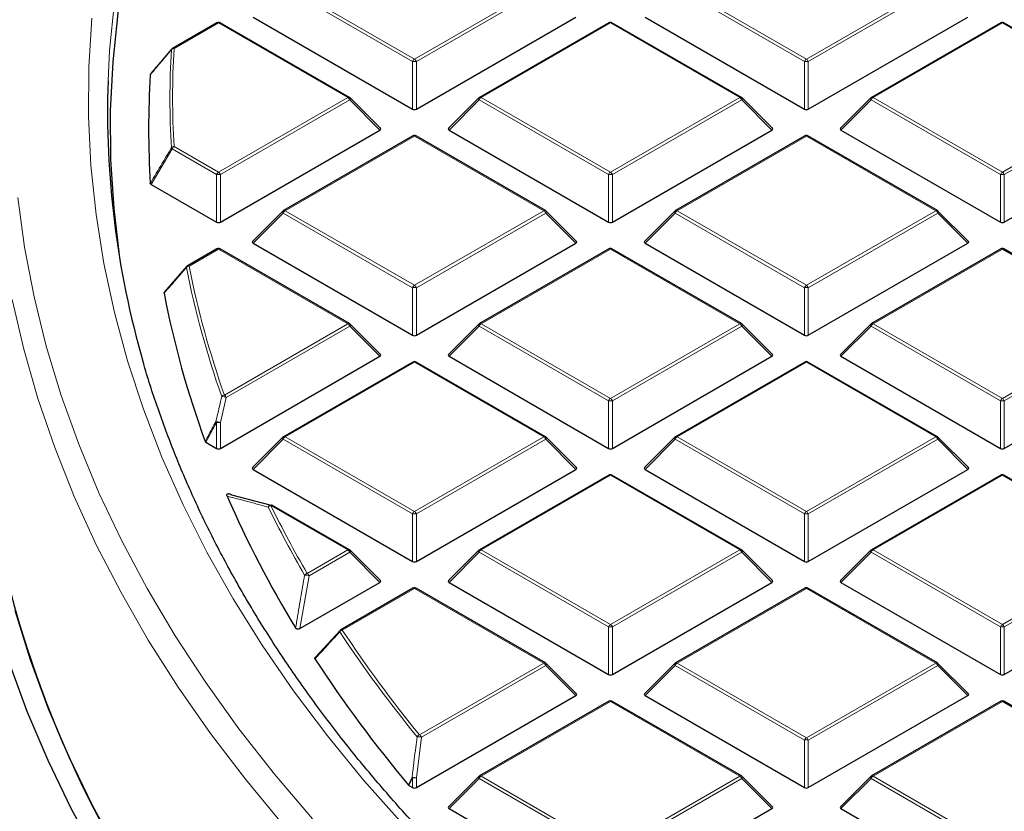
# Model space of a CAD drawing. Units: millimetres. Extents: x 0 to 420, y 0 to 297.
# Drawn here: x 258 to 276, y 192 to 206 of the extents above; entities that cross this region are included whole.
import ezdxf

# ---------------------------------------------------------------- set-up
doc = ezdxf.new("R2010")
doc.units = ezdxf.units.MM

msp = doc.modelspace()

# ---------------------------------------------------------------- linework, layer by layer
at = {"color": 8, "linetype": 'Continuous', "lineweight": 18}
for p, q in [((265.0637, 205.6759), (262.6632, 207.0617)), ((262.6982, 207.1053), (265.0987, 205.7194)), ((265.0987, 205.7194), (267.4993, 207.1053)), ((267.5343, 207.0617), (265.1337, 205.6759)), ((272.3368, 205.6759), (269.9363, 207.0617)), ((269.9713, 207.1053), (272.3718, 205.7194)), ((272.3718, 205.7194), (274.7724, 207.1053)), ((274.8074, 207.0617), (272.4068, 205.6759)), ((261.4622, 206.3918), (260.6371, 205.9154)), ((263.8628, 205.0059), (261.4622, 206.3918)), ((268.7353, 206.3918), (266.3347, 205.0059)), ((271.1359, 205.0059), (268.7353, 206.3918)), ((276.0084, 206.3918), (273.6078, 205.0059)), ((278.409, 205.0059), (276.0084, 206.3918)), ((265.0637, 204.7928), (265.0637, 205.6759)), ((265.1337, 205.6759), (265.1337, 204.7928)), ((272.3368, 204.7928), (272.3368, 205.6759)), ((272.4068, 205.6759), (272.4068, 204.7928)), ((261.4622, 203.6201), (263.8628, 205.0059)), ((266.3347, 205.0059), (268.7353, 203.6201)), ((268.7353, 203.6201), (271.1359, 205.0059)), ((273.6078, 205.0059), (276.0084, 203.6201)), ((276.0084, 203.6201), (278.409, 205.0059)), ((263.8978, 204.9624), (261.4972, 203.5766)), ((264.4577, 204.4025), (263.8978, 204.9624)), ((266.2997, 204.9624), (265.7398, 204.4025)), ((268.7003, 203.5766), (266.2997, 204.9624)), ((271.1709, 204.9624), (268.7703, 203.5766)), ((271.7308, 204.4025), (271.1709, 204.9624)), ((273.5728, 204.9624), (273.0129, 204.4025)), ((275.9734, 203.5766), (273.5728, 204.9624)), ((278.444, 204.9624), (276.0434, 203.5766)), ((265.0987, 204.2924), (262.6982, 202.9066)), ((267.4993, 202.9066), (265.0987, 204.2924)), ((272.3718, 204.2924), (269.9713, 202.9066)), ((274.7724, 202.9066), (272.3718, 204.2924)), ((260.6371, 204.0964), (261.4622, 203.6201)), ((260.6021, 204.0529), (260.2118, 203.3951)), ((261.4272, 203.5766), (260.6021, 204.0529)), ((261.4272, 202.6934), (261.4272, 203.5766)), ((261.4972, 203.5766), (261.4972, 202.6934)), ((268.7003, 202.6934), (268.7003, 203.5766)), ((268.7703, 203.5766), (268.7703, 202.6934)), ((275.9734, 202.6934), (275.9734, 203.5766)), ((276.0434, 203.5766), (276.0434, 202.6934)), ((262.6632, 202.8631), (262.1033, 202.3031)), ((265.0637, 201.4772), (262.6632, 202.8631)), ((262.6982, 202.9066), (265.0987, 201.5208)), ((265.0987, 201.5208), (267.4993, 202.9066)), ((267.5343, 202.8631), (265.1337, 201.4772)), ((268.0942, 202.3031), (267.5343, 202.8631)), ((269.9363, 202.8631), (269.3764, 202.3031)), ((272.3368, 201.4772), (269.9363, 202.8631)), ((269.9713, 202.9066), (272.3718, 201.5208)), ((272.3718, 201.5208), (274.7724, 202.9066)), ((274.8074, 202.8631), (272.4068, 201.4772)), ((275.3673, 202.3031), (274.8074, 202.8631)), ((261.4622, 202.1931), (260.9172, 201.8785)), ((263.8628, 200.8073), (261.4622, 202.1931)), ((268.7353, 202.1931), (266.3347, 200.8073)), ((271.1359, 200.8073), (268.7353, 202.1931)), ((276.0084, 202.1931), (273.6078, 200.8073)), ((278.409, 200.8073), (276.0084, 202.1931)), ((265.0637, 200.5941), (265.0637, 201.4772)), ((265.1337, 201.4772), (265.1337, 200.5941)), ((272.3368, 200.5941), (272.3368, 201.4772)), ((272.4068, 201.4772), (272.4068, 200.5941)), ((261.5713, 199.4844), (263.8628, 200.8073)), ((266.3347, 200.8073), (268.7353, 199.4214)), ((268.7353, 199.4214), (271.1359, 200.8073)), ((273.6078, 200.8073), (276.0084, 199.4214)), ((276.0084, 199.4214), (278.409, 200.8073)), ((263.8978, 200.7637), (261.6063, 199.4409)), ((264.4577, 200.2038), (263.8978, 200.7637)), ((266.2997, 200.7637), (265.7398, 200.2038)), ((268.7003, 199.3779), (266.2997, 200.7637)), ((271.1709, 200.7637), (268.7703, 199.3779)), ((271.7308, 200.2038), (271.1709, 200.7637)), ((273.5728, 200.7637), (273.0129, 200.2038)), ((275.9734, 199.3779), (273.5728, 200.7637)), ((278.444, 200.7637), (276.0434, 199.3779)), ((265.0987, 200.0937), (262.6982, 198.7079)), ((267.4993, 198.7079), (265.0987, 200.0937)), ((272.3718, 200.0937), (269.9713, 198.7079)), ((274.7724, 198.7079), (272.3718, 200.0937)), ((261.6063, 199.4409), (261.4972, 198.9752)), ((268.7003, 198.4948), (268.7003, 199.3779)), ((268.7703, 199.3779), (268.7703, 198.4948)), ((275.9734, 198.4948), (275.9734, 199.3779)), ((276.0434, 199.3779), (276.0434, 198.4948)), ((261.4272, 198.9752), (261.2296, 198.6088)), ((261.4272, 198.4948), (261.4272, 198.9752)), ((261.4972, 198.9752), (261.4972, 198.4948)), ((262.6632, 198.6644), (262.1033, 198.1045)), ((265.0637, 197.2786), (262.6632, 198.6644)), ((262.6982, 198.7079), (265.0987, 197.3221)), ((265.0987, 197.3221), (267.4993, 198.7079)), ((267.5343, 198.6644), (265.1337, 197.2786)), ((268.0942, 198.1045), (267.5343, 198.6644)), ((269.9363, 198.6644), (269.3764, 198.1045)), ((272.3368, 197.2786), (269.9363, 198.6644)), ((269.9713, 198.7079), (272.3718, 197.3221)), ((272.3718, 197.3221), (274.7724, 198.7079)), ((274.8074, 198.6644), (272.4068, 197.2786)), ((275.3673, 198.1045), (274.8074, 198.6644)), ((268.7353, 197.9944), (266.3347, 196.6086)), ((271.1359, 196.6086), (268.7353, 197.9944)), ((276.0084, 197.9944), (273.6078, 196.6086)), ((278.409, 196.6086), (276.0084, 197.9944)), ((263.8628, 196.6086), (262.4332, 197.4338)), ((265.0637, 196.3954), (265.0637, 197.2786)), ((265.1337, 197.2786), (265.1337, 196.3954)), ((272.3368, 196.3954), (272.3368, 197.2786)), ((272.4068, 197.2786), (272.4068, 196.3954)), ((263.1083, 196.173), (263.8628, 196.6086)), ((266.3347, 196.6086), (268.7353, 195.2228)), ((268.7353, 195.2228), (271.1359, 196.6086)), ((273.6078, 196.6086), (276.0084, 195.2228)), ((276.0084, 195.2228), (278.409, 196.6086)), ((263.8978, 196.5651), (263.1433, 196.1295)), ((264.4577, 196.0051), (263.8978, 196.5651)), ((266.2997, 196.5651), (265.7398, 196.0051)), ((268.7003, 195.1792), (266.2997, 196.5651)), ((271.1709, 196.5651), (268.7703, 195.1792)), ((271.7308, 196.0051), (271.1709, 196.5651)), ((273.5728, 196.5651), (273.0129, 196.0051)), ((275.9734, 195.1792), (273.5728, 196.5651)), ((278.444, 196.5651), (276.0434, 195.1792)), ((263.1433, 196.1295), (262.9745, 195.1489)), ((265.0987, 195.8951), (263.7598, 195.1221)), ((267.4993, 194.5092), (265.0987, 195.8951)), ((272.3718, 195.8951), (269.9713, 194.5092)), ((274.7724, 194.5092), (272.3718, 195.8951)), ((268.7003, 194.2961), (268.7003, 195.1792)), ((268.7703, 195.1792), (268.7703, 194.2961)), ((275.9734, 194.2961), (275.9734, 195.1792)), ((276.0434, 195.1792), (276.0434, 194.2961)), ((265.1914, 193.1769), (267.4993, 194.5092)), ((267.5343, 194.4657), (265.2264, 193.1334)), ((268.0942, 193.9058), (267.5343, 194.4657)), ((269.9363, 194.4657), (269.3764, 193.9058)), ((272.3368, 193.0799), (269.9363, 194.4657)), ((269.9713, 194.5092), (272.3718, 193.1234)), ((272.3718, 193.1234), (274.7724, 194.5092)), ((274.8074, 194.4657), (272.4068, 193.0799)), ((275.3673, 193.9058), (274.8074, 194.4657)), ((268.7353, 193.7957), (266.3347, 192.4099)), ((271.1359, 192.4099), (268.7353, 193.7957)), ((276.0084, 193.7957), (273.6078, 192.4099)), ((278.409, 192.4099), (276.0084, 193.7957)), ((265.2264, 193.1334), (265.1337, 192.3771)), ((272.3368, 192.1968), (272.3368, 193.0799)), ((272.4068, 193.0799), (272.4068, 192.1968)), ((266.3347, 192.4099), (268.7353, 191.0241)), ((268.7353, 191.0241), (271.1359, 192.4099)), ((273.6078, 192.4099), (276.0084, 191.0241)), ((265.0637, 192.3771), (264.9969, 192.2353)), ((265.0637, 192.1968), (265.0637, 192.3771)), ((265.1337, 192.3771), (265.1337, 192.1968)), ((266.2997, 192.3664), (265.7398, 191.8065)), ((268.7003, 190.9805), (266.2997, 192.3664)), ((271.1709, 192.3664), (268.7703, 190.9805)), ((271.7308, 191.8065), (271.1709, 192.3664)), ((273.5728, 192.3664), (273.0129, 191.8065)), ((275.9734, 190.9805), (273.5728, 192.3664))]:
    msp.add_line(p, q, dxfattribs=at)
at = {"color": 7, "linetype": 'Continuous', "lineweight": 25}
for p, q in [((262.1033, 206.5018), (265.0637, 204.7928)), ((265.1337, 204.7928), (268.0942, 206.5018)), ((269.3764, 206.5018), (272.3368, 204.7928)), ((272.4068, 204.7928), (275.3673, 206.5018)), ((261.4336, 206.3946), (260.6085, 205.9183)), ((263.8913, 205.0088), (261.4908, 206.3946)), ((268.7067, 206.3946), (266.3061, 205.0088)), ((271.1644, 205.0088), (268.7639, 206.3946)), ((275.9798, 206.3946), (273.5792, 205.0088)), ((278.4375, 205.0088), (276.037, 206.3946)), ((260.2118, 205.4503), (260.6021, 205.9123)), ((264.4667, 204.4361), (263.9032, 204.9997)), ((266.2943, 204.9997), (265.7308, 204.4361)), ((271.7398, 204.4361), (271.1763, 204.9997)), ((273.5674, 204.9997), (273.0039, 204.4361)), ((261.4972, 202.6934), (264.4577, 204.4025)), ((265.0702, 204.2952), (262.6696, 202.9094)), ((267.5279, 202.9094), (265.1273, 204.2952)), ((265.7398, 204.4025), (268.7003, 202.6934)), ((268.7703, 202.6934), (271.7308, 204.4025)), ((272.3433, 204.2952), (269.9427, 202.9094)), ((274.801, 202.9094), (272.4004, 204.2952)), ((273.0129, 204.4025), (275.9734, 202.6934)), ((276.0434, 202.6934), (279.0039, 204.4025)), ((260.2118, 203.3951), (261.4272, 202.6934)), ((262.6577, 202.9003), (262.0943, 202.3368)), ((268.1032, 202.3368), (267.5397, 202.9003)), ((269.9308, 202.9003), (269.3674, 202.3368)), ((275.3763, 202.3368), (274.8128, 202.9003)), ((262.1033, 202.3031), (265.0637, 200.5941)), ((265.1337, 200.5941), (268.0942, 202.3031)), ((269.3764, 202.3031), (272.3368, 200.5941)), ((272.4068, 200.5941), (275.3673, 202.3031)), ((261.4336, 202.1959), (260.8886, 201.8813)), ((263.8913, 200.8101), (261.4908, 202.1959)), ((268.7067, 202.1959), (266.3061, 200.8101)), ((271.1644, 200.8101), (268.7639, 202.1959)), ((275.9798, 202.1959), (273.5792, 200.8101)), ((278.4375, 200.8101), (276.037, 202.1959)), ((260.4677, 201.3993), (260.8822, 201.8753)), ((264.4667, 200.2375), (263.9032, 200.801)), ((266.2943, 200.801), (265.7308, 200.2375)), ((271.7398, 200.2375), (271.1763, 200.801)), ((273.5674, 200.801), (273.0039, 200.2375)), ((261.4972, 198.4948), (264.4577, 200.2038)), ((265.0702, 200.0966), (262.6696, 198.7107)), ((267.5279, 198.7107), (265.1273, 200.0966)), ((265.7398, 200.2038), (268.7003, 198.4948)), ((268.7703, 198.4948), (271.7308, 200.2038)), ((272.3433, 200.0966), (269.9427, 198.7107)), ((274.801, 198.7107), (272.4004, 200.0966)), ((273.0129, 200.2038), (275.9734, 198.4948)), ((276.0434, 198.4948), (279.0039, 200.2038)), ((261.2296, 198.6088), (261.4272, 198.4948)), ((262.6577, 198.7017), (262.0943, 198.1381)), ((268.1032, 198.1381), (267.5397, 198.7017)), ((269.9308, 198.7017), (269.3674, 198.1381)), ((275.3763, 198.1381), (274.8128, 198.7017)), ((262.1033, 198.1045), (265.0637, 196.3954)), ((265.1337, 196.3954), (268.0942, 198.1045)), ((269.3764, 198.1045), (272.3368, 196.3954)), ((272.4068, 196.3954), (275.3673, 198.1045)), ((268.7067, 197.9972), (266.3061, 196.6114)), ((271.1644, 196.6114), (268.7639, 197.9972)), ((275.9798, 197.9972), (273.5792, 196.6114)), ((278.4375, 196.6114), (276.037, 197.9972)), ((261.7056, 197.6343), (262.4421, 197.4377)), ((263.8913, 196.6114), (262.4618, 197.4367)), ((264.4667, 196.0388), (263.9032, 196.6023)), ((266.2943, 196.6023), (265.7308, 196.0388)), ((271.7398, 196.0388), (271.1763, 196.6023)), ((273.5674, 196.6023), (273.0039, 196.0388)), ((262.9745, 195.1489), (264.4577, 196.0051)), ((265.0702, 195.8979), (263.7312, 195.1249)), ((267.5279, 194.5121), (265.1273, 195.8979)), ((265.7398, 196.0051), (268.7003, 194.2961)), ((268.7703, 194.2961), (271.7308, 196.0051)), ((272.3433, 195.8979), (269.9427, 194.5121)), ((274.801, 194.5121), (272.4004, 195.8979)), ((273.0129, 196.0051), (275.9734, 194.2961)), ((276.0434, 194.2961), (279.0039, 196.0051)), ((263.2641, 194.6163), (263.7248, 195.119)), ((268.1032, 193.9395), (267.5397, 194.503)), ((269.9308, 194.503), (269.3674, 193.9395)), ((275.3763, 193.9395), (274.8128, 194.503)), ((265.1337, 192.1968), (268.0942, 193.9058)), ((269.3764, 193.9058), (272.3368, 192.1968)), ((272.4068, 192.1968), (275.3673, 193.9058)), ((268.7067, 193.7986), (266.3061, 192.4127)), ((271.1644, 192.4127), (268.7639, 193.7986)), ((275.9798, 193.7986), (273.5792, 192.4127)), ((278.4375, 192.4127), (276.037, 193.7986)), ((258.5275, 193.135), (258.5277, 193.1338)), ((266.2943, 192.4037), (265.7308, 191.8401)), ((271.7398, 191.8401), (271.1763, 192.4037)), ((273.5674, 192.4037), (273.0039, 191.8401)), ((264.9969, 192.2353), (264.9873, 192.2431)), ((264.9969, 192.2353), (265.0637, 192.1968)), ((265.7398, 191.8065), (268.7003, 190.0974)), ((268.7703, 190.0974), (271.7308, 191.8065)), ((273.0129, 191.8065), (275.9734, 190.0974))]:
    msp.add_line(p, q, dxfattribs=at)
at = {"color": 8, "linetype": 'Continuous', "lineweight": 18, "flags": 128}
for points in [[(264.4112, 217.247), (263.7431, 216.4246), (263.1207, 215.5904), (262.5448, 214.7451), (262.0158, 213.8896), (261.5343, 213.0249), (261.1009, 212.1517), (260.7159, 211.271), (260.3798, 210.3836), (260.0928, 209.4906), (259.8553, 208.5926), (259.6676, 207.6908), (259.5298, 206.786), (259.442, 205.8791), (259.4128, 205.3192)], [(259.1132, 206.4816), (259.057, 205.5693), (259.0511, 204.6565), (259.0955, 203.7441), (259.1902, 202.8329), (259.3351, 201.9239), (259.53, 201.018), (259.7747, 200.1162), (260.069, 199.2193), (260.4125, 198.3283), (260.8051, 197.444), (261.2461, 196.5674), (261.7353, 195.6994), (262.272, 194.8407), (262.8558, 193.9924), (263.4861, 193.1552), (264.1621, 192.33), (264.8834, 191.5177)], [(263.9032, 204.9997), (263.9047, 204.9979), (263.9064, 204.9938), (263.907, 204.9888), (263.9064, 204.983), (263.9047, 204.9765), (263.9017, 204.9696), (263.8978, 204.9624)], [(266.2997, 204.9624), (266.2957, 204.9696), (266.2928, 204.9765), (266.291, 204.983), (266.2904, 204.9888), (266.291, 204.9938), (266.2928, 204.9979), (266.2943, 204.9997)], [(271.1763, 204.9997), (271.1778, 204.9979), (271.1795, 204.9938), (271.1801, 204.9888), (271.1795, 204.983), (271.1778, 204.9765), (271.1748, 204.9696), (271.1709, 204.9624)], [(273.5728, 204.9624), (273.5688, 204.9696), (273.5659, 204.9765), (273.5641, 204.983), (273.5635, 204.9888), (273.5641, 204.9938), (273.5659, 204.9979), (273.5674, 204.9997)], [(257.7396, 203.1539), (257.8655, 202.2301), (258.0417, 201.309), (258.2679, 200.3915), (258.5438, 199.4787), (258.8693, 198.5712), (259.2441, 197.6701), (259.6676, 196.7763), (260.1396, 195.8906), (260.6596, 195.0139), (261.227, 194.147), (261.8413, 193.2908), (262.5018, 192.4462), (263.208, 191.6141)], [(262.6632, 202.8631), (262.6592, 202.8703), (262.6563, 202.8772), (262.6545, 202.8836), (262.6539, 202.8894), (262.6545, 202.8944), (262.6563, 202.8985), (262.6577, 202.9003)], [(267.5397, 202.9003), (267.5412, 202.8985), (267.543, 202.8944), (267.5436, 202.8894), (267.543, 202.8836), (267.5412, 202.8772), (267.5383, 202.8703), (267.5343, 202.8631)], [(269.9363, 202.8631), (269.9323, 202.8703), (269.9294, 202.8772), (269.9276, 202.8836), (269.927, 202.8894), (269.9276, 202.8944), (269.9294, 202.8985), (269.9308, 202.9003)], [(274.8128, 202.9003), (274.8143, 202.8985), (274.8161, 202.8944), (274.8167, 202.8894), (274.8161, 202.8836), (274.8143, 202.8772), (274.8114, 202.8703), (274.8074, 202.8631)], [(257.6352, 201.2557), (257.8483, 200.3354), (258.111, 199.4194), (258.4233, 198.5085), (258.7847, 197.6037), (259.1949, 196.7059), (259.6535, 195.816), (260.16, 194.9347), (260.7141, 194.063), (261.315, 193.2018), (261.9623, 192.3518), (262.6553, 191.5138)], [(263.9032, 200.801), (263.9047, 200.7992), (263.9064, 200.7951), (263.907, 200.7901), (263.9064, 200.7843), (263.9047, 200.7778), (263.9017, 200.7709), (263.8978, 200.7637)], [(266.2997, 200.7637), (266.2957, 200.7709), (266.2928, 200.7778), (266.291, 200.7843), (266.2904, 200.7901), (266.291, 200.7951), (266.2928, 200.7992), (266.2943, 200.801)], [(271.1763, 200.801), (271.1778, 200.7992), (271.1795, 200.7951), (271.1801, 200.7901), (271.1795, 200.7843), (271.1778, 200.7778), (271.1748, 200.7709), (271.1709, 200.7637)], [(273.5728, 200.7637), (273.5688, 200.7709), (273.5659, 200.7778), (273.5641, 200.7843), (273.5635, 200.7901), (273.5641, 200.7951), (273.5659, 200.7992), (273.5674, 200.801)], [(262.6632, 198.6644), (262.6592, 198.6716), (262.6563, 198.6785), (262.6545, 198.685), (262.6539, 198.6908), (262.6545, 198.6958), (262.6563, 198.6999), (262.6577, 198.7017)], [(267.5397, 198.7017), (267.5412, 198.6999), (267.543, 198.6958), (267.5436, 198.6908), (267.543, 198.685), (267.5412, 198.6785), (267.5383, 198.6716), (267.5343, 198.6644)], [(269.9363, 198.6644), (269.9323, 198.6716), (269.9294, 198.6785), (269.9276, 198.685), (269.927, 198.6908), (269.9276, 198.6958), (269.9294, 198.6999), (269.9308, 198.7017)], [(274.8128, 198.7017), (274.8143, 198.6999), (274.8161, 198.6958), (274.8167, 198.6908), (274.8161, 198.685), (274.8143, 198.6785), (274.8114, 198.6716), (274.8074, 198.6644)], [(263.9032, 196.6023), (263.9047, 196.6005), (263.9064, 196.5964), (263.907, 196.5914), (263.9064, 196.5856), (263.9047, 196.5792), (263.9017, 196.5722), (263.8978, 196.5651)], [(266.2997, 196.5651), (266.2957, 196.5722), (266.2928, 196.5792), (266.291, 196.5856), (266.2904, 196.5914), (266.291, 196.5964), (266.2928, 196.6005), (266.2943, 196.6023)], [(271.1763, 196.6023), (271.1778, 196.6005), (271.1795, 196.5964), (271.1801, 196.5914), (271.1795, 196.5856), (271.1778, 196.5792), (271.1748, 196.5722), (271.1709, 196.5651)], [(273.5728, 196.5651), (273.5688, 196.5722), (273.5659, 196.5792), (273.5641, 196.5856), (273.5635, 196.5914), (273.5641, 196.5964), (273.5659, 196.6005), (273.5674, 196.6023)], [(267.5397, 194.503), (267.5412, 194.5012), (267.543, 194.4971), (267.5436, 194.4921), (267.543, 194.4863), (267.5412, 194.4798), (267.5383, 194.4729), (267.5343, 194.4657)], [(269.9363, 194.4657), (269.9323, 194.4729), (269.9294, 194.4798), (269.9276, 194.4863), (269.927, 194.4921), (269.9276, 194.4971), (269.9294, 194.5012), (269.9308, 194.503)], [(274.8128, 194.503), (274.8143, 194.5012), (274.8161, 194.4971), (274.8167, 194.4921), (274.8161, 194.4863), (274.8143, 194.4798), (274.8114, 194.4729), (274.8074, 194.4657)], [(264.9873, 192.2431), (265.0344, 192.343), (265.0542, 192.3849)], [(266.2997, 192.3664), (266.2957, 192.3736), (266.2928, 192.3805), (266.291, 192.387), (266.2904, 192.3928), (266.291, 192.3978), (266.2928, 192.4018), (266.2943, 192.4037)], [(271.1763, 192.4037), (271.1778, 192.4018), (271.1795, 192.3978), (271.1801, 192.3928), (271.1795, 192.387), (271.1778, 192.3805), (271.1748, 192.3736), (271.1709, 192.3664)], [(273.5728, 192.3664), (273.5688, 192.3736), (273.5659, 192.3805), (273.5641, 192.387), (273.5635, 192.3928), (273.5641, 192.3978), (273.5659, 192.4018), (273.5674, 192.4037)]]:
    msp.add_lwpolyline(points, dxfattribs=at)
at = {"color": 7, "linetype": 'Continuous', "lineweight": 25, "flags": 128}
for points in [[(264.5416, 217.0152), (263.8684, 216.1952), (263.241, 215.3632), (262.6597, 214.5201), (262.1254, 213.6667), (261.6385, 212.8039), (261.1995, 211.9326), (260.8088, 211.0536), (260.4669, 210.168), (260.1741, 209.2764), (259.9307, 208.3799), (259.7369, 207.4794), (259.5929, 206.5758), (259.499, 205.67), (259.4551, 204.763), (259.4614, 203.8556), (259.5178, 202.9487), (259.6187, 202.0818)], [(259.6066, 190.9779), (259.126, 191.8645), (258.6934, 192.7593), (258.3092, 193.6614), (257.9738, 194.57), (257.6875, 195.4842)], [(259.2222, 190.9047), (258.7379, 191.7982), (258.3019, 192.7), (257.9147, 193.6092), (257.5767, 194.5249)]]:
    msp.add_lwpolyline(points, dxfattribs=at)
at = {"color": 7, "linetype": 'Continuous', "lineweight": 25}
for centre, radius, start, end in [((261.4622, 206.3451), 0.0571, 60.00269, 119.99731), ((268.7353, 206.3451), 0.0571, 60.00269, 119.99731), ((276.0084, 206.3451), 0.0571, 60.00269, 119.99731), ((260.614, 205.8885), 0.0267, 140.18829, 170.32622), ((260.6371, 205.8688), 0.0571, 119.99731, 139.79986), ((276.3651, 204.4227), 16.1992, 176.43092, 183.56908), ((276.2268, 204.7637), 16.8232, 178.10756, 196.04955), ((263.8628, 204.9593), 0.0571, 44.99845, 60.00269), ((266.3347, 204.9593), 0.0571, 119.99731, 135.00155), ((271.1359, 204.9593), 0.0571, 44.99845, 60.00269), ((273.6078, 204.9593), 0.0571, 119.99731, 135.00155), ((265.0987, 204.2458), 0.0571, 60.00269, 119.99731), ((272.3718, 204.2458), 0.0571, 60.00269, 119.99731), ((262.6982, 202.8599), 0.0571, 119.99731, 135.00155), ((267.4993, 202.8599), 0.0571, 44.99845, 60.00269), ((269.9713, 202.8599), 0.0571, 119.99731, 135.00155), ((274.7724, 202.8599), 0.0571, 44.99845, 60.00269), ((261.4622, 202.1464), 0.0571, 60.00269, 119.99731), ((268.7353, 202.1464), 0.0571, 60.00269, 119.99731), ((276.0084, 202.1464), 0.0571, 60.00269, 119.99731), ((260.9172, 201.8318), 0.0571, 119.99731, 138.93762), ((260.8942, 201.8525), 0.0262, 140.12607, 181.3558), ((277.5799, 204.6391), 17.4345, 190.78712, 200.18551), ((263.8628, 200.7606), 0.0571, 44.99845, 60.00269), ((266.3347, 200.7606), 0.0571, 119.99731, 135.00155), ((271.1359, 200.7606), 0.0571, 44.99845, 60.00269), ((273.6078, 200.7606), 0.0571, 119.99731, 135.00155), ((265.0987, 200.0471), 0.0571, 60.00269, 119.99731), ((272.3718, 200.0471), 0.0571, 60.00269, 119.99731), ((262.6982, 198.6613), 0.0571, 119.99731, 135.00155), ((267.4993, 198.6613), 0.0571, 44.99845, 60.00269), ((269.9713, 198.6613), 0.0571, 119.99731, 135.00155), ((274.7724, 198.6613), 0.0571, 44.99845, 60.00269), ((268.7353, 197.9478), 0.0571, 60.00269, 119.99731), ((276.0084, 197.9478), 0.0571, 60.00269, 119.99731), ((280.2891, 205.7417), 20.362, 203.54694, 211.31187), ((277.1942, 201.0421), 20.2733, 190.38196, 214.72219), ((262.4332, 197.3872), 0.0571, 60.00269, 74.37392), ((263.8628, 196.5619), 0.0571, 44.99845, 60.00269), ((266.3347, 196.5619), 0.0571, 119.99731, 135.00155), ((271.1359, 196.5619), 0.0571, 44.99845, 60.00269), ((273.6078, 196.5619), 0.0571, 119.99731, 135.00155), ((265.0987, 195.8484), 0.0571, 60.00269, 119.99731), ((272.3718, 195.8484), 0.0571, 60.00269, 119.99731), ((263.7598, 195.0754), 0.0571, 119.99731, 137.47973), ((283.5748, 207.8175), 24.2499, 213.06753, 219.95943), ((267.4993, 194.4626), 0.0571, 44.99845, 60.00269), ((269.9713, 194.4626), 0.0571, 119.99731, 135.00155), ((274.7724, 194.4626), 0.0571, 44.99845, 60.00269), ((268.7353, 193.7491), 0.0571, 60.00269, 119.99731), ((276.0084, 193.7491), 0.0571, 60.00269, 119.99731), ((266.3347, 192.3633), 0.0571, 119.99731, 135.00155), ((271.1359, 192.3633), 0.0571, 44.99845, 60.00269), ((273.6078, 192.3633), 0.0571, 119.99731, 135.00155)]:
    msp.add_arc(centre, radius, start, end, dxfattribs=at)
at = {"color": 8, "linetype": 'Continuous', "lineweight": 18}
for centre, radius, start, end in [((261.4454, 206.3682), 0.0289, 54.53278, 114.15676), ((261.4789, 206.3682), 0.0289, 65.84324, 125.46722), ((268.7185, 206.3682), 0.0289, 54.53278, 114.15676), ((268.752, 206.3682), 0.0289, 65.84324, 125.46722), ((275.9916, 206.3682), 0.0289, 54.53278, 114.15676), ((276.0251, 206.3682), 0.0289, 65.84324, 125.46722), ((260.634, 205.8564), 0.0591, 87.03059, 141.68901), ((260.6203, 205.8919), 0.0289, 54.53278, 114.15676), ((276.6599, 205.0059), 16.0486, 176.75119, 183.24881), ((276.6269, 204.9826), 16.0651, 176.75119, 183.24881), ((265.146, 205.6456), 0.0877, 122.63797, 159.77289), ((265.0514, 205.6456), 0.0877, 20.22711, 57.36203), ((272.4191, 205.6456), 0.0877, 122.63797, 159.77289), ((272.3245, 205.6456), 0.0877, 20.22711, 57.36203), ((265.0987, 204.9524), 0.7244, 87.23102, 92.76898), ((272.3718, 204.9524), 0.7244, 87.23102, 92.76898), ((263.8795, 204.9824), 0.0289, 65.84324, 125.46722), ((263.8155, 204.9321), 0.0877, 20.22711, 57.36203), ((266.382, 204.9321), 0.0877, 122.63797, 159.77289), ((266.3179, 204.9824), 0.0289, 54.53278, 114.15676), ((271.1526, 204.9824), 0.0289, 65.84324, 125.46722), ((271.0886, 204.9321), 0.0877, 20.22711, 57.36203), ((273.6551, 204.9321), 0.0877, 122.63797, 159.77289), ((273.591, 204.9824), 0.0289, 54.53278, 114.15676), ((265.082, 204.2689), 0.0289, 54.53278, 114.15676), ((265.1155, 204.2689), 0.0289, 65.84324, 125.46722), ((272.3551, 204.2689), 0.0289, 54.53278, 114.15676), ((272.3886, 204.2689), 0.0289, 65.84324, 125.46722), ((260.6366, 204.0348), 0.0616, 89.5563, 142.70804), ((260.6844, 204.0226), 0.0877, 122.63797, 159.77289), ((260.6338, 204.0918), 0.0502, 203.02522, 230.78575), ((261.5095, 203.5462), 0.0877, 122.63797, 159.77289), ((261.4622, 202.8531), 0.7244, 87.23102, 92.76898), ((261.4149, 203.5462), 0.0877, 20.22711, 57.36203), ((268.7826, 203.5462), 0.0877, 122.63797, 159.77289), ((268.7353, 202.8531), 0.7244, 87.23102, 92.76898), ((268.688, 203.5462), 0.0877, 20.22711, 57.36203), ((276.0557, 203.5462), 0.0877, 122.63797, 159.77289), ((276.0084, 202.8531), 0.7244, 87.23102, 92.76898), ((275.9611, 203.5462), 0.0877, 20.22711, 57.36203), ((262.7455, 202.8327), 0.0877, 122.63797, 159.77289), ((262.6814, 202.8831), 0.0289, 54.53278, 114.15676), ((267.5161, 202.8831), 0.0289, 65.84324, 125.46722), ((267.452, 202.8327), 0.0877, 20.22711, 57.36203), ((270.0186, 202.8327), 0.0877, 122.63797, 159.77289), ((269.9545, 202.8831), 0.0289, 54.53278, 114.15676), ((274.7892, 202.8831), 0.0289, 65.84324, 125.46722), ((274.7251, 202.8327), 0.0877, 20.22711, 57.36203), ((261.4454, 202.1696), 0.0289, 54.53278, 114.15676), ((261.4789, 202.1696), 0.0289, 65.84324, 125.46722), ((268.7185, 202.1696), 0.0289, 54.53278, 114.15676), ((268.752, 202.1696), 0.0289, 65.84324, 125.46722), ((275.9916, 202.1696), 0.0289, 54.53278, 114.15676), ((276.0251, 202.1696), 0.0289, 65.84324, 125.46722), ((260.9004, 201.8549), 0.0289, 54.53278, 114.15676), ((260.9202, 201.8141), 0.0644, 92.64622, 144.07823), ((277.7968, 205.1896), 17.2546, 191.1533, 199.40999), ((277.8285, 205.2127), 17.2369, 191.1533, 199.40999), ((265.146, 201.4469), 0.0877, 122.63797, 159.77289), ((265.0514, 201.4469), 0.0877, 20.22711, 57.36203), ((272.4191, 201.4469), 0.0877, 122.63797, 159.77289), ((272.3245, 201.4469), 0.0877, 20.22711, 57.36203), ((265.0987, 200.7537), 0.7244, 87.23102, 92.76898), ((272.3718, 200.7537), 0.7244, 87.23102, 92.76898), ((263.8795, 200.7837), 0.0289, 65.84324, 125.46722), ((263.8155, 200.7334), 0.0877, 20.22711, 57.36203), ((266.382, 200.7334), 0.0877, 122.63797, 159.77289), ((266.3179, 200.7837), 0.0289, 54.53278, 114.15676), ((271.1526, 200.7837), 0.0289, 65.84324, 125.46722), ((271.0886, 200.7334), 0.0877, 20.22711, 57.36203), ((273.6551, 200.7334), 0.0877, 122.63797, 159.77289), ((273.591, 200.7837), 0.0289, 54.53278, 114.15676), ((265.082, 200.0702), 0.0289, 54.53278, 114.15676), ((265.1155, 200.0702), 0.0289, 65.84324, 125.46722), ((272.3551, 200.0702), 0.0289, 54.53278, 114.15676), ((272.3886, 200.0702), 0.0289, 65.84324, 125.46722), ((261.5784, 199.4175), 0.0673, 96.04895, 145.71758), ((261.5354, 199.2805), 0.1753, 66.14783, 94.11695), ((261.524, 199.4106), 0.0877, 20.22711, 57.36203), ((268.7826, 199.3476), 0.0877, 122.63797, 159.77289), ((268.7353, 198.6544), 0.7244, 87.23102, 92.76898), ((268.688, 199.3476), 0.0877, 20.22711, 57.36203), ((276.0557, 199.3476), 0.0877, 122.63797, 159.77289), ((276.0084, 198.6544), 0.7244, 87.23102, 92.76898), ((275.9611, 199.3476), 0.0877, 20.22711, 57.36203), ((261.4263, 198.8124), 0.1776, 66.46944, 94.03834), ((261.4667, 199.0257), 0.0641, 214.34293, 231.98093), ((261.4622, 198.2517), 0.7244, 87.23102, 92.76898), ((262.7455, 198.6341), 0.0877, 122.63797, 159.77289), ((262.6814, 198.6844), 0.0289, 54.53278, 114.15676), ((267.5161, 198.6844), 0.0289, 65.84324, 125.46722), ((267.452, 198.6341), 0.0877, 20.22711, 57.36203), ((270.0186, 198.6341), 0.0877, 122.63797, 159.77289), ((269.9545, 198.6844), 0.0289, 54.53278, 114.15676), ((274.7892, 198.6844), 0.0289, 65.84324, 125.46722), ((274.7251, 198.6341), 0.0877, 20.22711, 57.36203), ((268.7185, 197.9709), 0.0289, 54.53278, 114.15676), ((268.752, 197.9709), 0.0289, 65.84324, 125.46722), ((275.9916, 197.9709), 0.0289, 54.53278, 114.15676), ((276.0251, 197.9709), 0.0289, 65.84324, 125.46722), ((262.4369, 197.3909), 0.0526, 77.11686, 167.03618), ((262.4442, 197.3651), 0.0697, 99.0694, 147.26055), ((280.7308, 206.4137), 20.4388, 206.15975, 210.17385), ((262.45, 197.4103), 0.0289, 65.84324, 125.46722), ((280.7596, 206.4355), 20.4178, 206.15975, 210.17385), ((265.146, 197.2482), 0.0877, 122.63797, 159.77289), ((265.0514, 197.2482), 0.0877, 20.22711, 57.36203), ((272.4191, 197.2482), 0.0877, 122.63797, 159.77289), ((272.3245, 197.2482), 0.0877, 20.22711, 57.36203), ((265.0987, 196.555), 0.7244, 87.23102, 92.76898), ((272.3718, 196.555), 0.7244, 87.23102, 92.76898), ((263.8795, 196.5851), 0.0289, 65.84324, 125.46722), ((263.8155, 196.5347), 0.0877, 20.22711, 57.36203), ((266.382, 196.5347), 0.0877, 122.63797, 159.77289), ((266.3179, 196.5851), 0.0289, 54.53278, 114.15676), ((271.1526, 196.5851), 0.0289, 65.84324, 125.46722), ((271.0886, 196.5347), 0.0877, 20.22711, 57.36203), ((273.6551, 196.5347), 0.0877, 122.63797, 159.77289), ((273.591, 196.5851), 0.0289, 54.53278, 114.15676), ((263.1219, 196.1032), 0.0711, 100.99728, 148.27687), ((263.073, 195.9186), 0.2224, 71.55851, 92.98214), ((263.061, 196.0992), 0.0877, 20.22711, 57.36203), ((265.082, 195.8716), 0.0289, 54.53278, 114.15676), ((265.1155, 195.8716), 0.0289, 65.84324, 125.46722), ((272.3551, 195.8716), 0.0289, 54.53278, 114.15676), ((272.3886, 195.8716), 0.0289, 65.84324, 125.46722), ((263.7756, 195.0515), 0.0723, 102.65685, 149.16581), ((263.743, 195.0986), 0.0289, 54.53278, 114.15676), ((283.7329, 208.3227), 23.9412, 213.46151, 219.24407), ((268.7826, 195.1489), 0.0877, 122.63797, 159.77289), ((268.7353, 194.4557), 0.7244, 87.23102, 92.76898), ((268.688, 195.1489), 0.0877, 20.22711, 57.36203), ((276.0557, 195.1489), 0.0877, 122.63797, 159.77289), ((276.0084, 194.4557), 0.7244, 87.23102, 92.76898), ((275.9611, 195.1489), 0.0877, 20.22711, 57.36203), ((263.7391, 195.0975), 0.0271, 142.32703, 199.22655), ((283.7072, 208.3028), 23.9658, 213.46151, 219.24407), ((267.5161, 194.4857), 0.0289, 65.84324, 125.46722), ((267.452, 194.4354), 0.0877, 20.22711, 57.36203), ((270.0186, 194.4354), 0.0877, 122.63797, 159.77289), ((269.9545, 194.4857), 0.0289, 54.53278, 114.15676), ((274.7892, 194.4857), 0.0289, 65.84324, 125.46722), ((274.7251, 194.4354), 0.0877, 20.22711, 57.36203), ((268.7185, 193.7722), 0.0289, 54.53278, 114.15676), ((268.752, 193.7722), 0.0289, 65.84324, 125.46722), ((275.9916, 193.7722), 0.0289, 54.53278, 114.15676), ((276.0251, 193.7722), 0.0289, 65.84324, 125.46722), ((265.2118, 193.1052), 0.0746, 105.88626, 150.91859), ((265.1584, 192.8585), 0.2831, 76.10746, 92.38564), ((265.1441, 193.1031), 0.0877, 20.22711, 57.36203), ((272.4191, 193.0496), 0.0877, 122.63797, 159.77289), ((272.3245, 193.0496), 0.0877, 20.22711, 57.36203), ((272.3718, 192.3564), 0.7244, 87.23102, 92.76898), ((265.066, 192.0962), 0.2889, 76.44856, 92.35613), ((265.1161, 192.4512), 0.0908, 226.9719, 234.77886), ((266.382, 192.3361), 0.0877, 122.63797, 159.77289), ((266.3179, 192.3864), 0.0289, 54.53278, 114.15676), ((271.1526, 192.3864), 0.0289, 65.84324, 125.46722), ((271.0886, 192.3361), 0.0877, 20.22711, 57.36203), ((273.6551, 192.3361), 0.0877, 122.63797, 159.77289), ((273.591, 192.3864), 0.0289, 54.53278, 114.15676), ((265.0987, 191.6535), 0.7244, 87.23102, 92.76898)]:
    msp.add_arc(centre, radius, start, end, dxfattribs=at)
at = {"color": 7, "linetype": 'Continuous', "lineweight": 25}
for centre, major_axis, ratio, start_param, end_param in [((265.0987, 204.8264), (0.0571, 0), 0.7452752, 4.0533309, 5.371447), ((272.3718, 204.8264), (0.0571, 0), 0.7452752, 4.0533309, 5.371447), ((264.3993, 204.4227), (0.0738, 0), 0.4471651, 5.6241273, 6.9422433), ((265.7981, 204.4227), (0.0738, 0), 0.4471651, 2.4825346, 3.8006507), ((271.6724, 204.4227), (0.0738, 0), 0.4471651, 5.6241273, 6.9422433), ((273.0712, 204.4227), (0.0738, 0), 0.4471651, 2.4825346, 3.8006507), ((261.4622, 202.7271), (0.0571, 0), 0.7452752, 4.0533309, 5.371447), ((268.7353, 202.7271), (0.0571, 0), 0.7452752, 4.0533309, 5.371447), ((276.0084, 202.7271), (0.0571, 0), 0.7452752, 4.0533309, 5.371447), ((262.1616, 202.3233), (0.0738, 0), 0.4471651, 2.4825346, 3.8006507), ((268.0359, 202.3233), (0.0738, 0), 0.4471651, 5.6241273, 6.9422433), ((269.4347, 202.3233), (0.0738, 0), 0.4471651, 2.4825346, 3.8006507), ((275.309, 202.3233), (0.0738, 0), 0.4471651, 5.6241273, 6.9422433), ((265.0987, 200.6278), (0.0571, 0), 0.7452752, 4.0533309, 5.371447), ((272.3718, 200.6278), (0.0571, 0), 0.7452752, 4.0533309, 5.371447), ((264.3993, 200.224), (0.0738, 0), 0.4471651, 5.6241273, 6.9422433), ((265.7981, 200.224), (0.0738, 0), 0.4471651, 2.4825346, 3.8006507), ((271.6724, 200.224), (0.0738, 0), 0.4471651, 5.6241273, 6.9422433), ((273.0712, 200.224), (0.0738, 0), 0.4471651, 2.4825346, 3.8006507), ((261.4622, 198.5284), (0.0571, 0), 0.7452752, 4.0533309, 5.371447), ((268.7353, 198.5284), (0.0571, 0), 0.7452752, 4.0533309, 5.371447), ((276.0084, 198.5284), (0.0571, 0), 0.7452752, 4.0533309, 5.371447), ((262.1616, 198.1247), (0.0738, 0), 0.4471651, 2.4825346, 3.8006507), ((268.0359, 198.1247), (0.0738, 0), 0.4471651, 5.6241273, 6.9422433), ((269.4347, 198.1247), (0.0738, 0), 0.4471651, 2.4825346, 3.8006507), ((275.309, 198.1247), (0.0738, 0), 0.4471651, 5.6241273, 6.9422433), ((265.0987, 196.4291), (0.0571, 0), 0.7452752, 4.0533309, 5.371447), ((272.3718, 196.4291), (0.0571, 0), 0.7452752, 4.0533309, 5.371447), ((264.3993, 196.0253), (0.0738, 0), 0.4471651, 5.6241273, 6.9422433), ((265.7981, 196.0253), (0.0738, 0), 0.4471651, 2.4825346, 3.8006507), ((271.6724, 196.0253), (0.0738, 0), 0.4471651, 5.6241273, 6.9422433), ((273.0712, 196.0253), (0.0738, 0), 0.4471651, 2.4825346, 3.8006507), ((268.7353, 194.3298), (0.0571, 0), 0.7452752, 4.0533309, 5.371447), ((276.0084, 194.3298), (0.0571, 0), 0.7452752, 4.0533309, 5.371447), ((268.0359, 193.926), (0.0738, 0), 0.4471651, 5.6241273, 6.9422433), ((269.4347, 193.926), (0.0738, 0), 0.4471651, 2.4825346, 3.8006507), ((275.309, 193.926), (0.0738, 0), 0.4471651, 5.6241273, 6.9422433), ((265.0987, 192.2304), (0.0571, 0), 0.7452752, 4.0533309, 5.371447), ((272.3718, 192.2304), (0.0571, 0), 0.7452752, 4.0533309, 5.371447), ((265.7981, 191.8267), (0.0738, 0), 0.4471651, 2.4825346, 3.8006507), ((271.6724, 191.8267), (0.0738, 0), 0.4471651, 5.6241273, 6.9422433), ((273.0712, 191.8267), (0.0738, 0), 0.4471651, 2.4825346, 3.8006507)]:
    msp.add_ellipse(centre, major_axis=major_axis, ratio=ratio, start_param=start_param, end_param=end_param, dxfattribs=at)
for points, knots in [([(284.5737, 236.0814), (284.5421, 236.0751), (283.9281, 235.9525), (282.7409, 235.6968), (281.0192, 235.3033), (279.3143, 234.8828), (277.6261, 234.4374), (275.956, 233.9667), (274.3047, 233.4711), (272.6734, 232.9506), (271.0629, 232.4057), (269.4741, 231.8364), (267.9082, 231.243), (266.3659, 230.6258), (264.8482, 229.9849), (263.3561, 229.3207), (261.8905, 228.6334), (260.4523, 227.9233), (259.0424, 227.1907), (257.6618, 226.4358), (256.3113, 225.6592), (254.9919, 224.861), (253.7045, 224.0416), (252.4501, 223.2016), (251.2295, 222.3412), (250.0437, 221.4609), (248.8935, 220.5613), (247.7799, 219.6429), (246.7038, 218.7062), (245.6661, 217.7518), (244.6675, 216.7804), (243.7089, 215.7926), (242.7911, 214.7892), (241.9149, 213.7709), (241.0809, 212.7386), (240.2898, 211.6931), (239.5423, 210.6352), (238.8388, 209.5659), (238.1798, 208.486), (237.5656, 207.3965), (236.9967, 206.2983), (236.4732, 205.1922), (235.9953, 204.0792), (235.5632, 202.9601), (235.1768, 201.8357), (234.8363, 200.7068), (234.5415, 199.5742), (234.2924, 198.4385), (234.089, 197.3006), (233.931, 196.1609), (233.8193, 195.0202), (233.7503, 193.8943), (233.7422, 193.1485), (233.7382, 192.7835)], [0, 0, 0, 0, 0.0010955, 0.0213242, 0.0415602, 0.0618045, 0.0820577, 0.10232, 0.1225919, 0.1428738, 0.1631658, 0.1834683, 0.2037813, 0.2241049, 0.244439, 0.2647833, 0.2851375, 0.305501, 0.3258731, 0.3462527, 0.3666386, 0.3870292, 0.4074226, 0.4278159, 0.4482062, 0.4685901, 0.4889639, 0.5093237, 0.5296647, 0.5499819, 0.5702699, 0.590523, 0.610735, 0.6308999, 0.6510114, 0.6710636, 0.6910505, 0.7109671, 0.7308087, 0.7505715, 0.7702529, 0.7898511, 0.8093659, 0.8287981, 0.8481502, 0.8674256, 0.8866293, 0.9057674, 0.9248471, 0.9438767, 0.9628651, 0.981822, 1, 1, 1, 1]), ([(260.1973, 205.4311), (260.1981, 205.4343), (260.1995, 205.4407), (260.2062, 205.4469), (260.2109, 205.4497), (260.2118, 205.4503)], [0, 0, 0, 0, 0.4479662, 0.8962787, 1, 1, 1, 1]), ([(260.2118, 203.3951), (260.2082, 203.3976), (260.2012, 203.4025), (260.1978, 203.4096), (260.1974, 203.4135), (260.1973, 203.4142)], [0, 0, 0, 0, 0.4479662, 0.8962787, 1, 1, 1, 1]), ([(260.4535, 201.376), (260.4534, 201.3792), (260.4532, 201.3856), (260.4592, 201.3937), (260.4652, 201.3977), (260.4677, 201.3993)], [0, 0, 0, 0, 0.374564, 0.7496616, 1, 1, 1, 1]), ([(276.0989, 183.4888), (275.8588, 183.6104), (275.2459, 183.921), (274.2947, 184.442), (273.2425, 185.0486), (272.2241, 185.6738), (271.2387, 186.316), (270.2878, 186.9749), (269.372, 187.6498), (268.4923, 188.3401), (267.6493, 189.0451), (266.8438, 189.7643), (266.0766, 190.4968), (265.3483, 191.2421), (264.6596, 191.9995), (264.011, 192.7683), (263.4031, 193.5478), (262.8365, 194.3373), (262.3116, 195.1362), (261.8289, 195.9437), (261.3888, 196.7592), (260.992, 197.5819), (260.6373, 198.4111), (260.3312, 199.2465), (260.1377, 199.8258), (260.059, 200.1275), (260.0537, 200.1479)], [0, 0, 0, 0, 0.02832718, 0.07229547, 0.11626177, 0.16022646, 0.20419002, 0.24815308, 0.29211619, 0.33608016, 0.38004607, 0.42401515, 0.46798886, 0.51196889, 0.55595712, 0.59995569, 0.64396692, 0.68799329, 0.7320374, 0.77610186, 0.82018921, 0.86430176, 0.90844144, 0.95260959, 0.99680684, 1, 1, 1, 1]), ([(261.2296, 198.6088), (261.226, 198.6113), (261.2198, 198.6156), (261.2173, 198.6209), (261.2162, 198.6231)], [0, 0, 0, 0, 0.5839322, 1, 1, 1, 1]), ([(261.6226, 197.6071), (261.6201, 197.6143), (261.6164, 197.6245), (261.6185, 197.6379), (261.6229, 197.6454), (261.6304, 197.6504), (261.6381, 197.6528), (261.6482, 197.6537), (261.6632, 197.6521), (261.6839, 197.6458), (261.6976, 197.6385), (261.7056, 197.6343)], [0, 0, 0, 0, 0.2304097, 0.3261493, 0.4227784, 0.4761398, 0.5297763, 0.5793565, 0.6592181, 0.8033789, 1, 1, 1, 1]), ([(262.9745, 195.1489), (262.9692, 195.1463), (262.9598, 195.1416), (262.9428, 195.1383), (262.9273, 195.1386), (262.9141, 195.1421), (262.9022, 195.1484), (262.8959, 195.1548), (262.8932, 195.1591), (262.8928, 195.1597)], [0, 0, 0, 0, 0.202666, 0.3549666, 0.5083828, 0.6386438, 0.7684389, 0.9680988, 1, 1, 1, 1]), ([(263.2528, 194.5861), (263.2513, 194.5892), (263.2483, 194.5955), (263.251, 194.6051), (263.2572, 194.612), (263.2625, 194.6153), (263.2641, 194.6163)], [0, 0, 0, 0, 0.2940011, 0.5887921, 0.8706934, 1, 1, 1, 1])]:
    msp.add_open_spline(points, degree=3, knots=knots, dxfattribs=at)
at = {"color": 8, "linetype": 'Continuous', "lineweight": 18}
for points, knots in [([(260.5876, 205.893), (260.5692, 205.8712), (260.477, 205.7622), (260.3469, 205.6082), (260.2353, 205.4761), (260.1973, 205.4311)], [0, 0, 0, 0, 0.1416073, 0.7080364, 1, 1, 1, 1]), ([(260.1973, 203.4142), (260.2157, 203.4453), (260.3078, 203.6006), (260.4379, 203.8199), (260.5496, 204.0081), (260.5876, 204.0722)], [0, 0, 0, 0, 0.1416073, 0.7080364, 1, 1, 1, 1]), ([(260.868, 201.8519), (260.8486, 201.8296), (260.7516, 201.7183), (260.6134, 201.5597), (260.4947, 201.4233), (260.4535, 201.376)], [0, 0, 0, 0, 0.14033246, 0.70166231, 1, 1, 1, 1]), ([(261.4138, 198.9896), (261.4221, 199.0256), (261.4583, 199.181), (261.4948, 199.3362), (261.5228, 199.4554)], [0, 0, 0, 0, 0.2320022, 1, 1, 1, 1]), ([(261.2162, 198.6231), (261.2335, 198.6552), (261.2993, 198.7773), (261.3652, 198.8995), (261.4138, 198.9896)], [0, 0, 0, 0, 0.2624158, 1, 1, 1, 1]), ([(262.3856, 197.4027), (262.368, 197.4077), (262.2797, 197.4324), (262.0225, 197.5033), (261.7882, 197.5641), (261.6226, 197.6071)], [0, 0, 0, 0, 0.06823283, 0.34116572, 1, 1, 1, 1]), ([(262.8928, 195.1597), (262.899, 195.1965), (262.9302, 195.3808), (262.9861, 195.7078), (263.0365, 195.9978), (263.0614, 196.1406)], [0, 0, 0, 0, 0.1125813, 0.5629069, 1, 1, 1, 1]), ([(263.7135, 195.0886), (263.6924, 195.0656), (263.5868, 194.9505), (263.4332, 194.783), (263.3008, 194.6386), (263.2528, 194.5861)], [0, 0, 0, 0, 0.13734635, 0.68673181, 1, 1, 1, 1]), ([(265.0542, 192.3849), (265.0587, 192.4222), (265.0812, 192.6088), (265.1119, 192.861), (265.1385, 193.0758), (265.1466, 193.1414)], [0, 0, 0, 0, 0.1479738, 0.7398695, 1, 1, 1, 1])]:
    msp.add_open_spline(points, degree=3, knots=knots, dxfattribs=at)

doc.saveas('drawing.dxf')
